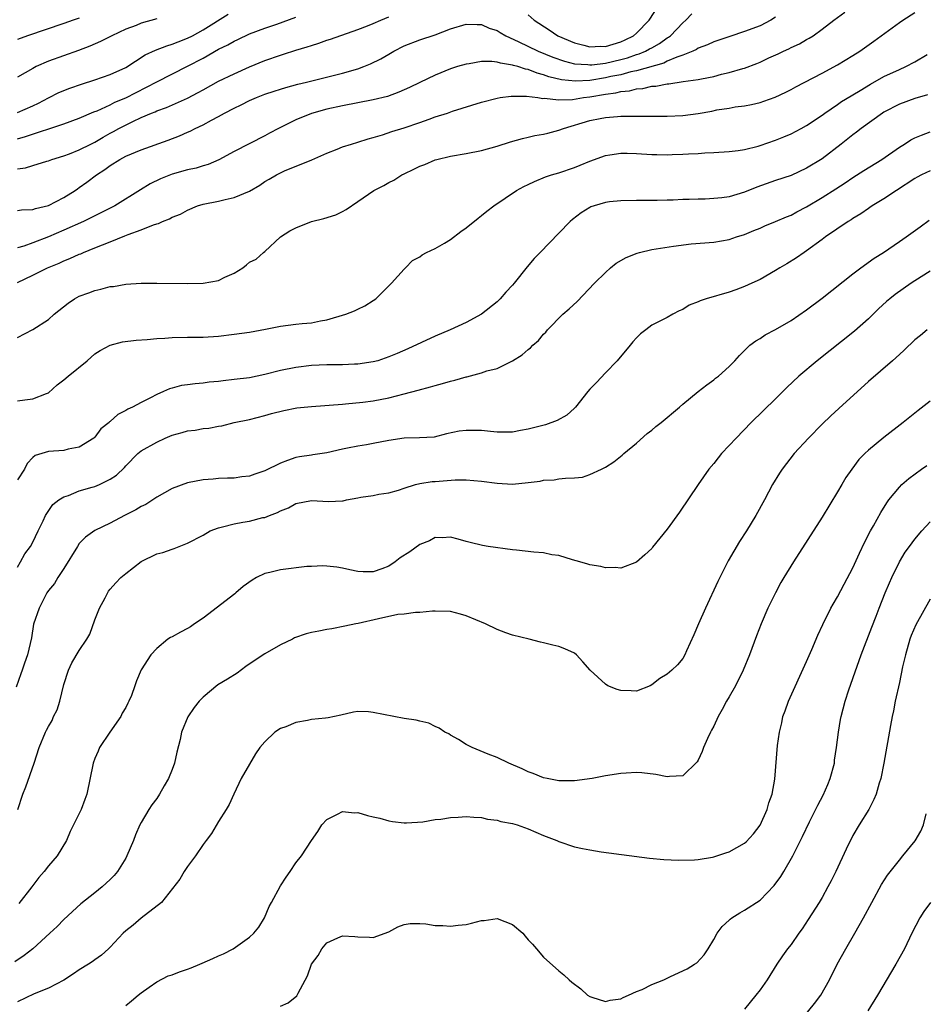
# Model space of a CAD drawing. Units: inches. Extents: x 2626370 to 2628000, y 1449000 to 1452000.
# Drawn here: x 2627751 to 2627868, y 1449454 to 1449581 of the extents above; entities that cross this region are included whole.
import ezdxf

# ---------------------------------------------------------------- set-up
doc = ezdxf.new("R2010")
doc.units = ezdxf.units.IN
doc.header["$MEASUREMENT"] = 0
doc.layers.add('LD26251449_2ft', color=26, linetype='Continuous')

msp = doc.modelspace()

# ---------------------------------------------------------------- linework, layer by layer
at = {"layer": 'LD26251449_2ft'}
for points, elevation in [([(2627817, 1449581.69), (2627817.81, 1449581), (2627819.75, 1449579.75), (2627820.87, 1449579), (2627823, 1449578.06), (2627824.23, 1449577.77), (2627825, 1449577.55), (2627826.37, 1449577.63), (2627827, 1449577.62), (2627829, 1449578.21), (2627829.55, 1449578.45), (2627830.62, 1449579), (2627831, 1449579.32), (2627832.65, 1449581), (2627833.93, 1449583)], 10526), ([(2627751, 1449547.1), (2627753, 1449548.04), (2627754.89, 1449549), (2627756.38, 1449549.62), (2627757, 1449549.91), (2627757.79, 1449550.21), (2627759, 1449550.77), (2627759.18, 1449550.82), (2627759.56, 1449551), (2627761, 1449551.57), (2627761.98, 1449551.98), (2627763, 1449552.36), (2627764.88, 1449553.12), (2627765.31, 1449553.31), (2627767, 1449553.92), (2627768.57, 1449554.57), (2627769, 1449554.7), (2627769.25, 1449554.75), (2627769.75, 1449555), (2627770.67, 1449555.33), (2627771, 1449555.54), (2627772.07, 1449555.93), (2627773, 1449556.46), (2627774.27, 1449557), (2627775, 1449557.21), (2627777, 1449557.62), (2627777.84, 1449557.84), (2627779, 1449558.09), (2627781, 1449558.91), (2627782.32, 1449559.68), (2627783, 1449560.14), (2627783.56, 1449560.44), (2627784.48, 1449561), (2627785, 1449561.27), (2627785.52, 1449561.52), (2627789.05, 1449562.94), (2627791, 1449563.82), (2627792.33, 1449564.33), (2627793, 1449564.62), (2627794.16, 1449565), (2627795, 1449565.23), (2627796.34, 1449565.66), (2627797, 1449565.83), (2627798.2, 1449566.2), (2627799.39, 1449566.61), (2627801, 1449567.09), (2627803, 1449567.77), (2627804.23, 1449568.23), (2627805, 1449568.5), (2627806.57, 1449569), (2627807.23, 1449569.23), (2627811, 1449570.41), (2627813, 1449570.94), (2627813.38, 1449571), (2627814.81, 1449571.19), (2627816.82, 1449571.18), (2627818.25, 1449571), (2627818.9, 1449570.9), (2627819.09, 1449570.91), (2627821, 1449570.69), (2627822.75, 1449570.75), (2627824.16, 1449571), (2627825, 1449571.11), (2627827, 1449571.45), (2627828.37, 1449571.63), (2627829, 1449571.78), (2627830.11, 1449571.89), (2627831, 1449572.12), (2627831.82, 1449572.18), (2627833, 1449572.46), (2627833.52, 1449572.48), (2627835, 1449572.78), (2627835.21, 1449572.79), (2627837.07, 1449573.07), (2627839, 1449573.33), (2627839.44, 1449573.44), (2627841, 1449573.74), (2627842.01, 1449574.01), (2627843, 1449574.24), (2627844.77, 1449574.77), (2627845, 1449574.82), (2627846.58, 1449575.42), (2627847, 1449575.59), (2627848.12, 1449576.12), (2627849.34, 1449576.66), (2627850.03, 1449577), (2627850.71, 1449577.29), (2627851, 1449577.46), (2627852.07, 1449577.93), (2627853, 1449578.5), (2627853.33, 1449578.67), (2627853.85, 1449579), (2627855, 1449579.84), (2627856.54, 1449581), (2627857.97, 1449582.03)], 10520), ([(2627751, 1449540), (2627753, 1449541.02), (2627755, 1449542.31), (2627755.76, 1449543), (2627757.55, 1449544.45), (2627758.38, 1449545), (2627759, 1449545.33), (2627760.22, 1449545.78), (2627761, 1449546.08), (2627761.77, 1449546.23), (2627763, 1449546.57), (2627763.4, 1449546.6), (2627765, 1449546.87), (2627767, 1449547), (2627769, 1449547.01), (2627773, 1449546.98), (2627775, 1449547.03), (2627777, 1449547.38), (2627777.8, 1449547.8), (2627779, 1449548.31), (2627780.13, 1449549), (2627780.63, 1449549.37), (2627781, 1449549.72), (2627781.86, 1449550.14), (2627782.8, 1449551), (2627783, 1449551.13), (2627784.99, 1449553), (2627786.23, 1449553.77), (2627787, 1449554.18), (2627789, 1449554.97), (2627790.61, 1449555.39), (2627792.14, 1449555.86), (2627793, 1449556.27), (2627793.48, 1449556.52), (2627795, 1449557.57), (2627797.05, 1449559), (2627798.35, 1449559.65), (2627799, 1449560.02), (2627799.66, 1449560.34), (2627800.7, 1449561), (2627801, 1449561.15), (2627802.26, 1449561.74), (2627803, 1449562.13), (2627803.64, 1449562.36), (2627805, 1449562.94), (2627805.21, 1449563), (2627807, 1449563.41), (2627809, 1449563.78), (2627811, 1449564.17), (2627813, 1449564.71), (2627814.72, 1449565.28), (2627816.27, 1449565.73), (2627817, 1449565.89), (2627817.9, 1449566.1), (2627819, 1449566.27), (2627819.58, 1449566.42), (2627821, 1449566.77), (2627821.59, 1449567), (2627825, 1449568.04), (2627826.31, 1449568.31), (2627827, 1449568.43), (2627828.57, 1449568.57), (2627829, 1449568.58), (2627830.62, 1449568.62), (2627831, 1449568.6), (2627835, 1449568.58), (2627837, 1449568.68), (2627839, 1449568.96), (2627840.74, 1449569.26), (2627841.4, 1449569.4), (2627843, 1449569.65), (2627843.79, 1449569.79), (2627845, 1449569.94), (2627845.9, 1449570.1), (2627847, 1449570.36), (2627847.48, 1449570.52), (2627848.95, 1449571.05), (2627850.31, 1449571.69), (2627851, 1449572.04), (2627851.62, 1449572.38), (2627855, 1449574.14), (2627857, 1449575.23), (2627859, 1449576.43), (2627859.91, 1449577), (2627861.72, 1449578.28), (2627865, 1449580.69), (2627865.45, 1449581), (2627867, 1449581.99)], 10518), ([(2627751, 1449556.4), (2627751.51, 1449556.49), (2627753, 1449556.53), (2627753.34, 1449556.66), (2627755, 1449557.04), (2627757, 1449558.09), (2627758.45, 1449559), (2627758.77, 1449559.23), (2627759, 1449559.38), (2627759.95, 1449560.05), (2627761.24, 1449561), (2627762.31, 1449561.69), (2627763, 1449562.22), (2627764.22, 1449563), (2627765, 1449563.43), (2627767, 1449564.25), (2627770.49, 1449565.51), (2627771.95, 1449566.05), (2627773, 1449566.52), (2627773.34, 1449566.66), (2627773.98, 1449567), (2627775, 1449567.49), (2627776.1, 1449568.1), (2627777, 1449568.56), (2627777.76, 1449569), (2627779, 1449569.64), (2627779.92, 1449570.08), (2627781, 1449570.62), (2627781.9, 1449571), (2627783, 1449571.43), (2627784.19, 1449571.81), (2627785, 1449572.09), (2627785.7, 1449572.31), (2627787.26, 1449572.74), (2627788.37, 1449573), (2627793, 1449574.17), (2627795, 1449574.73), (2627795.77, 1449575), (2627796.65, 1449575.35), (2627797.99, 1449576.01), (2627799, 1449576.63), (2627799.64, 1449577), (2627801, 1449577.7), (2627803, 1449578.48), (2627805, 1449579.13), (2627807, 1449579.87), (2627809, 1449580.49), (2627810.43, 1449580.43), (2627811, 1449580.45), (2627811.99, 1449579.99), (2627813, 1449579.67), (2627813.4, 1449579.4), (2627814.13, 1449579), (2627815.73, 1449578.27), (2627818.33, 1449577), (2627820.22, 1449576.22), (2627821.7, 1449575.7), (2627823, 1449575.37), (2627824.73, 1449575.27), (2627825, 1449575.23), (2627825.24, 1449575.24), (2627827, 1449575.46), (2627829, 1449575.92), (2627829.85, 1449576.15), (2627831, 1449576.55), (2627831.35, 1449576.65), (2627832.18, 1449577), (2627832.72, 1449577.28), (2627833, 1449577.45), (2627834, 1449578), (2627835, 1449578.73), (2627835.17, 1449578.83), (2627835.41, 1449579), (2627837, 1449580.66), (2627837.4, 1449581), (2627838.17, 1449581.83)], 10524), ([(2627751, 1449569.07), (2627753, 1449569.93), (2627753.72, 1449570.28), (2627755, 1449570.99), (2627756.35, 1449571.65), (2627757.78, 1449572.22), (2627759.26, 1449572.74), (2627761, 1449573.3), (2627763, 1449573.98), (2627765, 1449574.91), (2627767.49, 1449576.51), (2627768.85, 1449577.15), (2627770.3, 1449577.7), (2627771, 1449577.9), (2627771.78, 1449578.22), (2627773, 1449578.67), (2627773.65, 1449579), (2627775, 1449579.76), (2627778.24, 1449581.76)], 10530), ([(2627751, 1449561.81), (2627752.06, 1449561.94), (2627753, 1449562.24), (2627754.78, 1449562.78), (2627755, 1449562.83), (2627755.43, 1449563), (2627757, 1449563.47), (2627757.74, 1449563.74), (2627759, 1449564.23), (2627760.48, 1449565), (2627761, 1449565.25), (2627762.1, 1449565.9), (2627763, 1449566.39), (2627763.4, 1449566.6), (2627764.12, 1449567), (2627765.91, 1449567.91), (2627767, 1449568.41), (2627768.35, 1449569), (2627768.82, 1449569.18), (2627769, 1449569.28), (2627770.28, 1449569.72), (2627773, 1449570.93), (2627774.36, 1449571.64), (2627775, 1449572.01), (2627777, 1449573.11), (2627779, 1449574.08), (2627781, 1449574.96), (2627783, 1449575.78), (2627785, 1449576.48), (2627785.4, 1449576.6), (2627787, 1449577.11), (2627788.46, 1449577.54), (2627789, 1449577.74), (2627789.97, 1449578.03), (2627791, 1449578.41), (2627791.45, 1449578.55), (2627795, 1449579.78), (2627796.26, 1449580.26), (2627797, 1449580.56), (2627797.96, 1449581), (2627799, 1449581.43)], 10526), ([(2627751, 1449565.69), (2627752.03, 1449565.97), (2627757, 1449567.59), (2627759, 1449568.33), (2627760.86, 1449569.14), (2627761.31, 1449569.31), (2627763, 1449570.07), (2627763.61, 1449570.39), (2627765.03, 1449570.97), (2627766.34, 1449571.66), (2627767.67, 1449572.33), (2627769, 1449573.05), (2627773, 1449575.07), (2627775, 1449576.11), (2627777, 1449577.24), (2627778.19, 1449577.81), (2627779, 1449578.3), (2627779.5, 1449578.5), (2627781, 1449579.22), (2627783, 1449579.97), (2627784.51, 1449580.51), (2627787, 1449581.39)], 10528), ([(2627849, 1449581.38), (2627848.39, 1449581), (2627847, 1449580.28), (2627845, 1449579.52), (2627843.08, 1449578.91), (2627841, 1449578.21), (2627840.19, 1449577.81), (2627839, 1449577.37), (2627838.78, 1449577.22), (2627838.3, 1449577), (2627837, 1449576.48), (2627836.24, 1449576.24), (2627835, 1449575.69), (2627834.54, 1449575.46), (2627831, 1449574.44), (2627830.31, 1449574.31), (2627829, 1449573.96), (2627827.71, 1449573.71), (2627827, 1449573.55), (2627825, 1449573.23), (2627823.12, 1449573.12), (2627821.31, 1449573.31), (2627819.7, 1449573.7), (2627819, 1449573.96), (2627818.16, 1449574.16), (2627817, 1449574.62), (2627816.66, 1449574.66), (2627815.67, 1449575), (2627815.14, 1449575.14), (2627815, 1449575.2), (2627813.43, 1449575.43), (2627813, 1449575.59), (2627812.32, 1449575.68), (2627811, 1449575.66), (2627809.38, 1449575.38), (2627809, 1449575.34), (2627807.88, 1449575), (2627807, 1449574.71), (2627805, 1449573.91), (2627803, 1449572.95), (2627801.69, 1449572.31), (2627800.32, 1449571.68), (2627798.85, 1449571.15), (2627797, 1449570.7), (2627793, 1449569.92), (2627791, 1449569.51), (2627789, 1449568.96), (2627787, 1449568.11), (2627784.76, 1449567), (2627783.6, 1449566.4), (2627783, 1449566.06), (2627779, 1449564.02), (2627777.05, 1449562.95), (2627775.65, 1449562.35), (2627775, 1449562.18), (2627774.1, 1449561.9), (2627773, 1449561.68), (2627771, 1449561.09), (2627769.51, 1449560.49), (2627768.16, 1449559.84), (2627766.91, 1449559.09), (2627763.57, 1449557), (2627761.87, 1449556.13), (2627759.55, 1449555), (2627757, 1449553.87), (2627755, 1449553.01), (2627753, 1449552.23), (2627751.81, 1449551.81), (2627751, 1449551.58)], 10522), ([(2627759, 1449581.26), (2627758.22, 1449581), (2627757, 1449580.56), (2627752.29, 1449579), (2627751, 1449578.49)], 10534), ([(2627769, 1449581.16), (2627767, 1449580.6), (2627766.33, 1449580.33), (2627765, 1449579.86), (2627763.2, 1449579), (2627761.75, 1449578.25), (2627760.36, 1449577.64), (2627758.91, 1449577.09), (2627755, 1449575.7), (2627753.43, 1449575), (2627753, 1449574.78), (2627751, 1449573.62)], 10532), ([(2627751, 1449531.83), (2627751.96, 1449531.96), (2627753, 1449532.05), (2627754.77, 1449532.77), (2627755, 1449532.84), (2627756.12, 1449533.89), (2627757, 1449534.53), (2627757.54, 1449535), (2627760, 1449537), (2627761, 1449537.89), (2627761.68, 1449538.32), (2627762.99, 1449539.01), (2627764.58, 1449539.42), (2627766.34, 1449539.66), (2627767.75, 1449539.75), (2627769, 1449539.87), (2627770.07, 1449539.93), (2627771, 1449539.98), (2627773, 1449540.03), (2627773.97, 1449540.03), (2627775, 1449540.05), (2627777, 1449540.17), (2627779, 1449540.42), (2627781, 1449540.7), (2627783.08, 1449541.08), (2627785, 1449541.47), (2627787, 1449541.73), (2627787.81, 1449541.81), (2627789, 1449541.9), (2627790.16, 1449542.16), (2627791, 1449542.27), (2627793.45, 1449543), (2627794.57, 1449543.43), (2627795, 1449543.64), (2627795.89, 1449544.11), (2627797, 1449544.78), (2627797.31, 1449545), (2627799, 1449546.67), (2627799.37, 1449547), (2627801, 1449548.84), (2627801.18, 1449549), (2627802.07, 1449549.93), (2627803, 1449550.43), (2627803.31, 1449550.69), (2627803.89, 1449551), (2627805, 1449551.51), (2627806.2, 1449552.2), (2627807, 1449552.68), (2627808.32, 1449553.68), (2627809, 1449554.16), (2627810.57, 1449555.43), (2627811, 1449555.75), (2627811.69, 1449556.31), (2627812.57, 1449557), (2627815.51, 1449559), (2627816.47, 1449559.53), (2627817, 1449559.76), (2627817.83, 1449560.17), (2627819.26, 1449560.74), (2627820.05, 1449561), (2627821, 1449561.29), (2627823, 1449561.96), (2627823.75, 1449562.25), (2627825, 1449562.78), (2627827, 1449563.53), (2627827.59, 1449563.59), (2627829, 1449563.83), (2627829.8, 1449563.8), (2627831, 1449563.79), (2627833, 1449563.65), (2627833.65, 1449563.65), (2627835, 1449563.6), (2627835.65, 1449563.65), (2627837, 1449563.67), (2627837.74, 1449563.74), (2627839, 1449563.78), (2627839.85, 1449563.85), (2627841, 1449563.89), (2627843, 1449564.02), (2627844.16, 1449564.16), (2627845, 1449564.31), (2627846.73, 1449564.73), (2627847, 1449564.81), (2627849, 1449565.49), (2627850.08, 1449565.92), (2627851, 1449566.32), (2627852.3, 1449567), (2627853, 1449567.38), (2627855, 1449568.74), (2627855.35, 1449569), (2627857, 1449570.12), (2627857.51, 1449570.49), (2627858.76, 1449571.24), (2627859, 1449571.37), (2627859.93, 1449571.93), (2627861.26, 1449572.74), (2627863, 1449573.71), (2627865, 1449574.64), (2627865.85, 1449575), (2627867, 1449575.64), (2627868.59, 1449576.59)], 10516), ([(2627868.63, 1449571.37), (2627867, 1449570.9), (2627865, 1449570.15), (2627863, 1449569.12), (2627862.8, 1449569), (2627860.08, 1449567), (2627859.48, 1449566.52), (2627859, 1449566.2), (2627857.49, 1449565), (2627855, 1449563.08), (2627853, 1449561.88), (2627851, 1449560.95), (2627849, 1449560.27), (2627846.59, 1449559.41), (2627845, 1449558.77), (2627843, 1449558.19), (2627842.06, 1449558.06), (2627841, 1449557.94), (2627839.89, 1449557.89), (2627839, 1449557.89), (2627837.83, 1449557.83), (2627837, 1449557.84), (2627835.74, 1449557.74), (2627835, 1449557.74), (2627833.68, 1449557.68), (2627833, 1449557.7), (2627831.68, 1449557.68), (2627831, 1449557.71), (2627829, 1449557.66), (2627827.51, 1449557.51), (2627827, 1449557.43), (2627825.53, 1449557), (2627825.13, 1449556.87), (2627825, 1449556.81), (2627823.89, 1449556.11), (2627822.75, 1449555.25), (2627822.45, 1449555), (2627821, 1449553.49), (2627818.55, 1449551), (2627817.79, 1449550.21), (2627816.88, 1449549.12), (2627815.21, 1449547), (2627815, 1449546.76), (2627814.13, 1449545.87), (2627813.4, 1449545), (2627813, 1449544.62), (2627811, 1449543.02), (2627809, 1449541.95), (2627806.93, 1449541), (2627805, 1449540.16), (2627801.47, 1449538.53), (2627800.07, 1449537.93), (2627799, 1449537.48), (2627797.57, 1449537), (2627797, 1449536.84), (2627795, 1449536.55), (2627794.55, 1449536.54), (2627793, 1449536.47), (2627791, 1449536.45), (2627789, 1449536.36), (2627787, 1449536.14), (2627785, 1449535.75), (2627783, 1449535.23), (2627781, 1449534.8), (2627779, 1449534.55), (2627777.6, 1449534.4), (2627777, 1449534.32), (2627775.79, 1449534.21), (2627775, 1449534.09), (2627773.98, 1449534.02), (2627773, 1449533.86), (2627772.22, 1449533.78), (2627771, 1449533.43), (2627770.65, 1449533.35), (2627769.87, 1449533), (2627769, 1449532.63), (2627768.18, 1449532.18), (2627767, 1449531.61), (2627765.87, 1449531), (2627765.25, 1449530.75), (2627765, 1449530.57), (2627763.96, 1449530.04), (2627763, 1449529.14), (2627762.92, 1449529.08), (2627762.84, 1449529), (2627761.79, 1449528.21), (2627761, 1449527.13), (2627760.86, 1449527), (2627759, 1449525.81), (2627757.56, 1449525.56), (2627757, 1449525.39), (2627755, 1449525.28), (2627753.27, 1449524.73), (2627753, 1449524.51), (2627752.27, 1449523.73), (2627751.93, 1449523), (2627751, 1449521.62)], 10514), ([(2627751, 1449510.31), (2627751.38, 1449511), (2627751.94, 1449512.06), (2627752.69, 1449513), (2627753, 1449513.56), (2627753.69, 1449515), (2627754.31, 1449516.31), (2627754.61, 1449517), (2627755.58, 1449518.42), (2627756.35, 1449519), (2627757, 1449519.42), (2627757.59, 1449519.59), (2627759, 1449520.18), (2627760.65, 1449520.65), (2627761, 1449520.76), (2627761.6, 1449521), (2627763, 1449521.67), (2627763.81, 1449522.19), (2627764.82, 1449523.18), (2627765, 1449523.4), (2627766.56, 1449525), (2627767, 1449525.33), (2627769, 1449526.48), (2627770.11, 1449527), (2627771, 1449527.38), (2627772.3, 1449527.7), (2627773, 1449527.94), (2627773.97, 1449528.03), (2627775, 1449528.23), (2627775.72, 1449528.28), (2627777, 1449528.53), (2627777.42, 1449528.58), (2627779.01, 1449529), (2627781, 1449529.41), (2627783, 1449529.9), (2627783.84, 1449530.16), (2627785.42, 1449530.58), (2627787.11, 1449530.89), (2627789, 1449531.08), (2627793, 1449531.39), (2627793.41, 1449531.41), (2627795.64, 1449531.64), (2627797, 1449531.83), (2627799, 1449532.22), (2627801, 1449532.7), (2627802.82, 1449533.18), (2627804.39, 1449533.61), (2627805, 1449533.8), (2627805.96, 1449534.04), (2627807, 1449534.37), (2627807.53, 1449534.47), (2627809, 1449534.93), (2627809.07, 1449534.93), (2627811, 1449535.43), (2627811.68, 1449535.68), (2627813, 1449536), (2627815, 1449536.98), (2627816.26, 1449537.74), (2627817, 1449538.45), (2627817.32, 1449538.68), (2627817.62, 1449539), (2627818.37, 1449539.63), (2627819, 1449540.41), (2627819.3, 1449540.7), (2627819.53, 1449541), (2627821.5, 1449543), (2627822.31, 1449543.69), (2627823.34, 1449544.66), (2627825.6, 1449547), (2627827, 1449548.41), (2627827.68, 1449549), (2627828.41, 1449549.59), (2627829.68, 1449550.32), (2627831.1, 1449550.9), (2627831.43, 1449551), (2627833, 1449551.38), (2627835.81, 1449551.81), (2627838.08, 1449552.08), (2627841, 1449552.32), (2627843, 1449552.68), (2627843.94, 1449553), (2627845, 1449553.32), (2627846.19, 1449553.81), (2627847, 1449554.14), (2627847.59, 1449554.41), (2627849, 1449554.97), (2627850.41, 1449555.59), (2627851, 1449555.81), (2627851.76, 1449556.24), (2627853, 1449556.87), (2627855, 1449558.07), (2627856.79, 1449559.21), (2627858, 1449560), (2627859, 1449560.67), (2627860.41, 1449561.59), (2627862.74, 1449563), (2627865, 1449564.59), (2627865.67, 1449565), (2627866.47, 1449565.53), (2627867, 1449565.8), (2627867.84, 1449566.16), (2627869, 1449566.59)], 10512), ([(2627869, 1449561.53), (2627867.88, 1449561), (2627867.3, 1449560.7), (2627867, 1449560.53), (2627864.61, 1449559), (2627863, 1449557.93), (2627861.48, 1449557), (2627861.2, 1449556.8), (2627861, 1449556.68), (2627860.02, 1449555.98), (2627859, 1449555.38), (2627858.78, 1449555.22), (2627858.39, 1449555), (2627855.47, 1449553), (2627855, 1449552.64), (2627853, 1449551.18), (2627852.7, 1449551), (2627851.7, 1449550.3), (2627850.47, 1449549.53), (2627849.57, 1449549), (2627849, 1449548.64), (2627847, 1449547.51), (2627845.93, 1449547), (2627845, 1449546.58), (2627843.85, 1449546.15), (2627843, 1449545.86), (2627840.04, 1449545), (2627839.26, 1449544.74), (2627839, 1449544.6), (2627837.84, 1449544.16), (2627837, 1449543.63), (2627836.55, 1449543.45), (2627835.73, 1449543), (2627835, 1449542.58), (2627833, 1449541.57), (2627832.21, 1449541), (2627831.52, 1449540.48), (2627831, 1449539.95), (2627830.55, 1449539.45), (2627830.2, 1449539), (2627828.52, 1449537), (2627827, 1449535.43), (2627825.83, 1449534.17), (2627825, 1449533.31), (2627824.73, 1449533), (2627823.13, 1449531), (2627823, 1449530.87), (2627822.02, 1449529.98), (2627820.75, 1449529.25), (2627819.27, 1449528.73), (2627817, 1449528.13), (2627816.02, 1449527.98), (2627815, 1449527.78), (2627813, 1449527.78), (2627812.15, 1449527.85), (2627811, 1449527.97), (2627809, 1449527.99), (2627808.12, 1449527.88), (2627806.47, 1449527.53), (2627804.87, 1449527.13), (2627802.98, 1449527.02), (2627801, 1449526.99), (2627799, 1449526.67), (2627797, 1449526.28), (2627796.13, 1449526.13), (2627795, 1449525.97), (2627793.68, 1449525.68), (2627793, 1449525.56), (2627791, 1449525.08), (2627789.18, 1449524.82), (2627789, 1449524.81), (2627787.44, 1449524.56), (2627787, 1449524.5), (2627785.9, 1449524.1), (2627785, 1449523.74), (2627783, 1449522.75), (2627781.68, 1449522.32), (2627781, 1449522.08), (2627780.01, 1449521.99), (2627779, 1449521.84), (2627778.17, 1449521.83), (2627777, 1449521.76), (2627776.29, 1449521.71), (2627775, 1449521.59), (2627773, 1449521.21), (2627771, 1449520.47), (2627769, 1449519.35), (2627767.59, 1449518.41), (2627767, 1449518.14), (2627766.29, 1449517.71), (2627764.84, 1449517), (2627763, 1449516), (2627761, 1449515.07), (2627759.8, 1449514.2), (2627759, 1449513.38), (2627758.75, 1449513), (2627757, 1449510.13), (2627756.21, 1449509), (2627755.79, 1449508.21), (2627755, 1449507.3), (2627754.8, 1449507), (2627754.58, 1449506.58), (2627753.8, 1449505), (2627753.06, 1449502.94), (2627752.8, 1449501.2), (2627752.31, 1449499), (2627751.9, 1449497.9), (2627751.59, 1449497), (2627751.45, 1449496.55), (2627750.83, 1449494.83)], 10510), ([(2627751.03, 1449479), (2627751.68, 1449481), (2627752.08, 1449481.92), (2627753.15, 1449485), (2627753.81, 1449487), (2627754.63, 1449489), (2627754.76, 1449489.24), (2627755, 1449489.74), (2627755.48, 1449490.52), (2627755.68, 1449491), (2627756.12, 1449491.88), (2627756.46, 1449493), (2627757, 1449495.17), (2627757.6, 1449497), (2627758.03, 1449497.97), (2627759, 1449499.53), (2627759.98, 1449501), (2627760.34, 1449501.66), (2627761, 1449503.53), (2627761.62, 1449505), (2627762.34, 1449506.34), (2627762.79, 1449507.21), (2627763, 1449507.49), (2627763.7, 1449508.3), (2627764.37, 1449509), (2627765, 1449509.52), (2627767, 1449511.04), (2627769, 1449512.03), (2627769.78, 1449512.22), (2627771, 1449512.66), (2627771.27, 1449512.73), (2627771.89, 1449513), (2627773, 1449513.4), (2627775, 1449514.47), (2627775.93, 1449515), (2627777, 1449515.39), (2627777.51, 1449515.51), (2627779, 1449515.91), (2627780.12, 1449516.12), (2627781, 1449516.25), (2627782.72, 1449516.72), (2627783, 1449516.75), (2627783.57, 1449517), (2627784.63, 1449517.37), (2627785, 1449517.59), (2627786.02, 1449517.98), (2627787, 1449518.56), (2627789, 1449518.92), (2627791.2, 1449518.8), (2627793, 1449518.91), (2627793.1, 1449518.9), (2627793.52, 1449519), (2627795, 1449519.26), (2627795.37, 1449519.37), (2627797, 1449519.6), (2627797.73, 1449519.73), (2627799, 1449519.92), (2627800.26, 1449520.26), (2627801, 1449520.53), (2627802.45, 1449521), (2627803, 1449521.12), (2627804.61, 1449521.39), (2627805, 1449521.4), (2627807.59, 1449521.59), (2627809, 1449521.61), (2627811, 1449521.45), (2627813, 1449521.17), (2627815, 1449521.06), (2627817, 1449521.24), (2627818.57, 1449521.43), (2627819, 1449521.54), (2627820.39, 1449521.61), (2627821, 1449521.72), (2627821.83, 1449521.83), (2627823, 1449521.85), (2627824.04, 1449521.96), (2627825, 1449522.28), (2627826.51, 1449523), (2627826.85, 1449523.15), (2627827, 1449523.25), (2627828.09, 1449523.91), (2627829.19, 1449524.81), (2627829.38, 1449525), (2627831, 1449526.36), (2627832.41, 1449527.59), (2627833, 1449528.04), (2627833.52, 1449528.48), (2627834.2, 1449529), (2627836.59, 1449531), (2627837, 1449531.36), (2627838.99, 1449533.01), (2627840.1, 1449533.9), (2627841, 1449534.54), (2627841.25, 1449534.75), (2627841.62, 1449535), (2627843, 1449536.25), (2627843.74, 1449537), (2627844.32, 1449537.68), (2627845.67, 1449539), (2627846.43, 1449539.57), (2627847, 1449539.87), (2627847.66, 1449540.34), (2627849, 1449541.03), (2627851, 1449542.2), (2627853, 1449543.57), (2627855, 1449545.06), (2627859, 1449548.22), (2627860.04, 1449549), (2627861.76, 1449550.24), (2627862.95, 1449551), (2627865, 1449552.41), (2627865.88, 1449553), (2627867.7, 1449554.3), (2627868.85, 1449555.15)], 10508), ([(2627869, 1449548.55), (2627867, 1449547.32), (2627866.51, 1449547), (2627864.44, 1449545.56), (2627863.75, 1449545), (2627863.35, 1449544.65), (2627862.32, 1449543.68), (2627861, 1449542.4), (2627859.18, 1449540.82), (2627854.38, 1449537), (2627852, 1449535), (2627850.46, 1449533.54), (2627849, 1449532.08), (2627845.85, 1449529), (2627843.9, 1449527), (2627843, 1449526.03), (2627842.01, 1449525), (2627841.56, 1449524.44), (2627841, 1449523.73), (2627840.37, 1449523), (2627838.99, 1449521), (2627836.58, 1449517.42), (2627835, 1449515.24), (2627833.11, 1449512.89), (2627833, 1449512.75), (2627832.09, 1449511.9), (2627831, 1449510.98), (2627829, 1449510.19), (2627828.26, 1449510.26), (2627827, 1449510.22), (2627826.39, 1449510.39), (2627825, 1449510.6), (2627824.71, 1449510.71), (2627823.7, 1449511), (2627822.75, 1449511.25), (2627821, 1449511.81), (2627820.08, 1449511.92), (2627819, 1449512.17), (2627817.74, 1449512.26), (2627815.49, 1449512.51), (2627815, 1449512.55), (2627811.83, 1449513), (2627811.12, 1449513.12), (2627809.5, 1449513.5), (2627809, 1449513.63), (2627807.95, 1449513.95), (2627807, 1449514.2), (2627805.9, 1449514.1), (2627805, 1449514.16), (2627804.28, 1449513.72), (2627803, 1449513.24), (2627801.71, 1449512.29), (2627800.49, 1449511.51), (2627799.81, 1449511), (2627799, 1449510.45), (2627798.11, 1449510.11), (2627797, 1449509.72), (2627795.71, 1449509.71), (2627795, 1449509.75), (2627793.96, 1449509.96), (2627793, 1449510.17), (2627792.3, 1449510.3), (2627791, 1449510.43), (2627790.47, 1449510.47), (2627789, 1449510.4), (2627788.39, 1449510.39), (2627785, 1449509.99), (2627783.64, 1449509.64), (2627783, 1449509.52), (2627781.92, 1449509), (2627781.35, 1449508.65), (2627780.18, 1449507.82), (2627779.23, 1449507), (2627779.12, 1449506.88), (2627775, 1449503.72), (2627773.89, 1449503), (2627773.38, 1449502.62), (2627773, 1449502.39), (2627772.07, 1449501.93), (2627771, 1449501.31), (2627770.79, 1449501.21), (2627770.45, 1449501), (2627769, 1449499.79), (2627768.23, 1449499), (2627767, 1449497.06), (2627766.38, 1449495.62), (2627766.18, 1449495), (2627765.73, 1449493.73), (2627765.4, 1449493), (2627765.26, 1449492.74), (2627765, 1449492.19), (2627764.55, 1449491.45), (2627764.35, 1449491), (2627762.94, 1449489), (2627761.61, 1449487), (2627761.44, 1449486.56), (2627761, 1449485.58), (2627760.77, 1449485), (2627759.95, 1449481), (2627759.71, 1449480.29), (2627759.23, 1449479), (2627758.26, 1449477), (2627757.83, 1449476.17), (2627757.35, 1449475), (2627756.13, 1449473), (2627755, 1449471.71), (2627754.46, 1449471), (2627753.78, 1449470.22), (2627752.88, 1449469), (2627751.16, 1449466.84)], 10506), ([(2627868.58, 1449541), (2627867.74, 1449540.26), (2627867, 1449539.69), (2627865.64, 1449538.36), (2627865, 1449537.82), (2627864.12, 1449537), (2627861, 1449534.29), (2627857.16, 1449530.84), (2627856.12, 1449529.88), (2627855, 1449528.8), (2627853.24, 1449527), (2627851.4, 1449525), (2627849.85, 1449523), (2627849.52, 1449522.48), (2627848.62, 1449521), (2627847.57, 1449519), (2627846.46, 1449517), (2627845.22, 1449515), (2627844.35, 1449513.65), (2627843.6, 1449512.4), (2627842.88, 1449511.12), (2627841.54, 1449508.46), (2627839.92, 1449505), (2627839.05, 1449503), (2627838.44, 1449501.56), (2627837.5, 1449499.5), (2627837.29, 1449499), (2627837, 1449498.5), (2627836.3, 1449497.7), (2627835.6, 1449497), (2627835, 1449496.49), (2627834.05, 1449495.95), (2627833, 1449495.11), (2627832.79, 1449495), (2627831, 1449494.31), (2627830.34, 1449494.34), (2627829, 1449494.36), (2627828.51, 1449494.51), (2627827.3, 1449495), (2627827, 1449495.18), (2627825.04, 1449497), (2627824.1, 1449498.1), (2627823.25, 1449499), (2627823, 1449499.19), (2627821.76, 1449499.76), (2627821, 1449500.06), (2627820.22, 1449500.22), (2627819, 1449500.55), (2627818.62, 1449500.62), (2627817.15, 1449501), (2627815, 1449501.51), (2627814.15, 1449501.85), (2627813, 1449502.27), (2627811.49, 1449503), (2627809, 1449504.04), (2627808.26, 1449504.26), (2627807, 1449504.58), (2627805, 1449504.65), (2627804.64, 1449504.64), (2627803, 1449504.45), (2627802.47, 1449504.47), (2627801, 1449504.23), (2627800.19, 1449504.19), (2627797.66, 1449503.66), (2627795.05, 1449503.05), (2627794.75, 1449503), (2627793.32, 1449502.68), (2627791.64, 1449502.36), (2627791, 1449502.28), (2627789.95, 1449502.05), (2627789, 1449501.86), (2627788.31, 1449501.69), (2627786.83, 1449501.17), (2627786.54, 1449501), (2627785, 1449500.3), (2627783, 1449499.11), (2627781.72, 1449498.28), (2627780.53, 1449497.47), (2627779.39, 1449496.61), (2627778.14, 1449495.86), (2627776.91, 1449495.09), (2627775, 1449493.5), (2627774.51, 1449493), (2627773.83, 1449492.17), (2627773.02, 1449490.98), (2627772.2, 1449489), (2627772.03, 1449488.03), (2627771.6, 1449486.4), (2627771.31, 1449485), (2627771, 1449484.17), (2627770.52, 1449483), (2627769.96, 1449482.04), (2627769.38, 1449481), (2627769, 1449480.43), (2627768.39, 1449479.61), (2627768, 1449479), (2627767, 1449477.31), (2627766.84, 1449477), (2627766.26, 1449475.74), (2627766.02, 1449475), (2627765.16, 1449473), (2627765, 1449472.7), (2627763.93, 1449471), (2627763.51, 1449470.49), (2627763, 1449469.96), (2627761.96, 1449469), (2627761, 1449468.22), (2627759.19, 1449466.81), (2627757, 1449464.78), (2627756.12, 1449463.88), (2627755.2, 1449463), (2627752.98, 1449461), (2627751.88, 1449460.12), (2627750.67, 1449459.33)], 10504), ([(2627869, 1449531.77), (2627867.44, 1449530.56), (2627865.47, 1449529), (2627863, 1449527.09), (2627861, 1449525.45), (2627860.53, 1449525), (2627859.78, 1449524.22), (2627858.85, 1449523), (2627858.1, 1449521.9), (2627857.55, 1449521), (2627857, 1449520.05), (2627855, 1449516.77), (2627851.31, 1449511), (2627850.07, 1449509), (2627849.68, 1449508.32), (2627848.97, 1449507), (2627848, 1449505), (2627847.13, 1449503), (2627846.54, 1449501.46), (2627845.64, 1449499), (2627844.82, 1449497), (2627843.82, 1449495), (2627843, 1449493.55), (2627842.67, 1449493), (2627842.09, 1449491.91), (2627841.56, 1449491), (2627841, 1449489.79), (2627840.73, 1449489.27), (2627840.57, 1449489), (2627840.18, 1449488.18), (2627839.67, 1449487), (2627839.52, 1449486.48), (2627839, 1449485.37), (2627838.86, 1449485.14), (2627837, 1449483.35), (2627835.28, 1449483.28), (2627835, 1449483.22), (2627833.54, 1449483.54), (2627831.73, 1449483.73), (2627831, 1449483.79), (2627829.69, 1449483.69), (2627829, 1449483.66), (2627827, 1449483.35), (2627825.3, 1449483), (2627823, 1449482.69), (2627822.71, 1449482.71), (2627821, 1449482.71), (2627819.46, 1449483), (2627819, 1449483.11), (2627817.65, 1449483.65), (2627817, 1449483.88), (2627816.25, 1449484.25), (2627814.53, 1449485), (2627813, 1449485.73), (2627811.85, 1449486.15), (2627809.77, 1449487), (2627809, 1449487.38), (2627808.03, 1449488.03), (2627807, 1449488.6), (2627806.76, 1449488.76), (2627806.24, 1449489), (2627805.53, 1449489.53), (2627805, 1449489.73), (2627804.17, 1449490.17), (2627803, 1449490.4), (2627802.54, 1449490.54), (2627801, 1449490.77), (2627799.67, 1449491), (2627797, 1449491.55), (2627796.38, 1449491.62), (2627795, 1449491.66), (2627794.43, 1449491.57), (2627792.81, 1449491.19), (2627791.16, 1449490.84), (2627790.81, 1449490.81), (2627789, 1449490.61), (2627788.51, 1449490.51), (2627787, 1449490.25), (2627785.7, 1449489.7), (2627785, 1449489.46), (2627784.28, 1449489), (2627783, 1449487.76), (2627782.34, 1449487), (2627781.79, 1449486.21), (2627781, 1449484.84), (2627779.9, 1449483), (2627778.99, 1449481), (2627778.35, 1449479.65), (2627778, 1449479), (2627777, 1449477.45), (2627776.09, 1449475.91), (2627775.38, 1449475), (2627775, 1449474.46), (2627774.03, 1449473), (2627773, 1449471.65), (2627772.57, 1449471), (2627772, 1449470), (2627769.61, 1449467), (2627767, 1449464.96), (2627765.95, 1449464.05), (2627765, 1449463.3), (2627764.67, 1449463), (2627763, 1449461.23), (2627762.76, 1449461), (2627761.85, 1449460.16), (2627761, 1449459.59), (2627760.68, 1449459.32), (2627760.2, 1449459), (2627759, 1449458.28), (2627758.25, 1449457.75), (2627757, 1449456.96), (2627755, 1449455.93), (2627753.18, 1449455.18), (2627751, 1449454.13)], 10502), ([(2627765, 1449453.66), (2627765.74, 1449454.26), (2627766.6, 1449455), (2627767, 1449455.31), (2627768.03, 1449456.03), (2627769, 1449456.75), (2627770.5, 1449457.5), (2627771, 1449457.65), (2627771.96, 1449458.04), (2627773, 1449458.38), (2627773.45, 1449458.55), (2627774.57, 1449459), (2627774.86, 1449459.14), (2627776.25, 1449459.75), (2627777, 1449460.11), (2627777.64, 1449460.36), (2627778.89, 1449461), (2627781, 1449462.5), (2627781.57, 1449463), (2627782.19, 1449463.81), (2627782.93, 1449465), (2627783.54, 1449466.46), (2627783.85, 1449467), (2627785, 1449469.15), (2627785.73, 1449470.27), (2627786.26, 1449471), (2627787, 1449472.09), (2627787.72, 1449473), (2627789, 1449475), (2627789.84, 1449476.16), (2627790.35, 1449477), (2627791, 1449477.72), (2627792.39, 1449478.39), (2627793, 1449478.75), (2627794.59, 1449478.59), (2627795, 1449478.63), (2627796.23, 1449478.23), (2627797, 1449478.07), (2627797.86, 1449477.86), (2627799, 1449477.52), (2627799.47, 1449477.47), (2627801, 1449477.28), (2627801.28, 1449477.28), (2627803.4, 1449477.4), (2627805, 1449477.69), (2627805.73, 1449477.73), (2627807, 1449477.98), (2627807.99, 1449477.99), (2627809, 1449478.09), (2627809.99, 1449477.99), (2627811, 1449477.95), (2627811.78, 1449477.77), (2627813, 1449477.61), (2627813.47, 1449477.47), (2627815, 1449477.18), (2627815.59, 1449477), (2627817, 1449476.49), (2627819, 1449475.66), (2627820.72, 1449475), (2627821, 1449474.86), (2627823, 1449474.18), (2627824.06, 1449473.94), (2627825, 1449473.77), (2627826.46, 1449473.55), (2627832.7, 1449472.7), (2627834.55, 1449472.55), (2627836.47, 1449472.47), (2627838.5, 1449472.5), (2627839, 1449472.55), (2627840.83, 1449472.83), (2627841, 1449472.87), (2627842.59, 1449473.41), (2627843, 1449473.52), (2627845, 1449474.65), (2627845.19, 1449474.81), (2627846.13, 1449475.87), (2627847, 1449476.99), (2627847.92, 1449479), (2627848.12, 1449479.88), (2627848.56, 1449481), (2627848.92, 1449482.92), (2627849.26, 1449487.26), (2627849.5, 1449489), (2627849.79, 1449490.21), (2627849.94, 1449491), (2627850.24, 1449491.76), (2627850.66, 1449493), (2627853, 1449498.14), (2627853.68, 1449499.68), (2627854.47, 1449501.53), (2627855.1, 1449502.9), (2627856.16, 1449505), (2627856.46, 1449505.54), (2627857, 1449506.47), (2627857.86, 1449508.14), (2627859, 1449510.24), (2627859.86, 1449512.14), (2627860.5, 1449513.5), (2627861.27, 1449515), (2627861.64, 1449515.64), (2627862.6, 1449517.4), (2627863.38, 1449518.62), (2627863.66, 1449519), (2627865, 1449520.67), (2627865.32, 1449521), (2627866.21, 1449521.79), (2627867.88, 1449523), (2627868.54, 1449523.46)], 10500), ([(2627785, 1449453.58), (2627786, 1449454), (2627787.1, 1449454.9), (2627787.16, 1449455), (2627787.27, 1449455.27), (2627788.5, 1449457.5), (2627789.01, 1449459), (2627789.86, 1449460.14), (2627790.36, 1449461), (2627791, 1449461.75), (2627792.4, 1449462.4), (2627793, 1449462.67), (2627794.6, 1449462.6), (2627795, 1449462.56), (2627796.5, 1449462.5), (2627797, 1449462.46), (2627799, 1449463.21), (2627800.16, 1449463.84), (2627801, 1449464.13), (2627801.75, 1449464.25), (2627803, 1449464.29), (2627803.77, 1449464.23), (2627805, 1449464.02), (2627805.99, 1449464.01), (2627807, 1449463.92), (2627807.95, 1449464.05), (2627809, 1449464.15), (2627809.7, 1449464.3), (2627811, 1449464.66), (2627811.33, 1449464.67), (2627813, 1449464.93), (2627815, 1449464.16), (2627816.31, 1449463), (2627816.63, 1449462.63), (2627817, 1449462.16), (2627817.59, 1449461.59), (2627818.1, 1449461), (2627819, 1449459.91), (2627821, 1449458.14), (2627821.63, 1449457.63), (2627822.3, 1449457), (2627822.68, 1449456.68), (2627823.81, 1449455.81), (2627824.7, 1449455), (2627825, 1449454.83), (2627825.23, 1449454.77), (2627827, 1449454.21), (2627827.63, 1449454.37), (2627829, 1449454.52), (2627829.29, 1449454.71), (2627830, 1449455), (2627831, 1449455.47), (2627831.75, 1449455.75), (2627833, 1449456.37), (2627834.55, 1449457), (2627835, 1449457.2), (2627835.4, 1449457.4), (2627837.58, 1449458.42), (2627838.53, 1449459), (2627838.8, 1449459.2), (2627839.76, 1449460.24), (2627840.29, 1449461), (2627841, 1449462.19), (2627841.43, 1449463), (2627842.11, 1449463.89), (2627843, 1449464.69), (2627843.15, 1449464.85), (2627843.36, 1449465), (2627844.36, 1449465.64), (2627845, 1449465.99), (2627847, 1449467.29), (2627848.83, 1449469.17), (2627849.66, 1449470.34), (2627850.07, 1449471), (2627851.21, 1449473), (2627852.49, 1449475.51), (2627853.4, 1449477.4), (2627854.46, 1449479.54), (2627855.14, 1449480.86), (2627855.75, 1449482.25), (2627856.05, 1449483), (2627856.6, 1449485), (2627856.63, 1449485.37), (2627856.88, 1449487), (2627857.12, 1449489), (2627857.39, 1449490.61), (2627857.48, 1449491), (2627858.01, 1449493), (2627858.48, 1449494.48), (2627859.53, 1449497.53), (2627860.07, 1449499), (2627861.45, 1449502.55), (2627861.98, 1449503.98), (2627862.37, 1449505), (2627863.16, 1449507), (2627863.71, 1449508.29), (2627864.03, 1449509), (2627865, 1449511), (2627865.76, 1449512.24), (2627866.3, 1449513), (2627867, 1449513.94), (2627867.92, 1449515), (2627869, 1449516.17)], 10498), ([(2627869, 1449506.19), (2627867.12, 1449502.88), (2627866.53, 1449501.47), (2627866.37, 1449501), (2627865.79, 1449499), (2627865.42, 1449497.42), (2627865, 1449495.41), (2627864.47, 1449493), (2627864.24, 1449491.76), (2627864.07, 1449491), (2627863.85, 1449489.85), (2627863.01, 1449485), (2627862.6, 1449483), (2627862.41, 1449482.41), (2627862.02, 1449481), (2627861.72, 1449480.28), (2627861.04, 1449479), (2627859.82, 1449477), (2627859, 1449475.62), (2627858.13, 1449473.87), (2627856.78, 1449471), (2627856.19, 1449469.8), (2627855.77, 1449469), (2627855, 1449467.63), (2627854.62, 1449467), (2627853.22, 1449464.78), (2627852.42, 1449463.58), (2627852, 1449463), (2627851, 1449461.56), (2627850.55, 1449461), (2627849.9, 1449460.1), (2627849.18, 1449459), (2627847.91, 1449457), (2627847, 1449455.71), (2627846.46, 1449455), (2627845, 1449453.18)], 10496), ([(2627851.68, 1449451), (2627854.05, 1449453.95), (2627854.84, 1449455), (2627855.96, 1449457), (2627856.96, 1449459), (2627858.07, 1449461), (2627859.26, 1449463), (2627860.38, 1449465), (2627861.43, 1449467), (2627862.69, 1449469.31), (2627863.48, 1449470.52), (2627865, 1449472.47), (2627865.45, 1449473), (2627867.05, 1449474.95), (2627867.79, 1449476.21), (2627868.12, 1449477), (2627868.45, 1449478.45)], 10494), ([(2627869.03, 1449467), (2627868.18, 1449465.82), (2627867.65, 1449465), (2627866.62, 1449463), (2627865.65, 1449461), (2627864.53, 1449459), (2627862.16, 1449455), (2627860.91, 1449453)], 10492)]:
    msp.add_lwpolyline(points, dxfattribs=dict(at, elevation=elevation))

doc.saveas('drawing.dxf')
